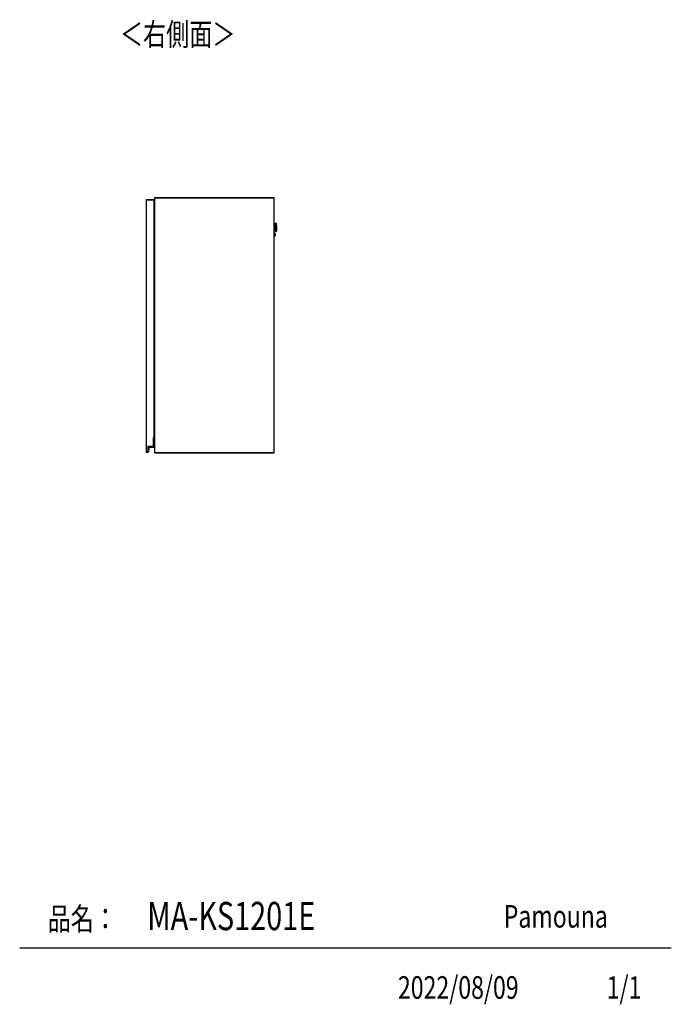
# Model space of a CAD drawing. Extents: x 443 to 4839, y 153 to 3264.
# Drawn here: x 3312 to 4839, y 153 to 2458 of the extents above; entities that cross this region are included whole.
import ezdxf

# ---------------------------------------------------------------- set-up
doc = ezdxf.new("R2010")
doc.units = 0
doc.layers.get('0').update_dxf_attribs({"linetype": 'CONTINUOUS'})
doc.layers.add('寸法', color=179, linetype='CONTINUOUS')
doc.styles.add('SLDTEXTSTYLE0', font='TXT', dxfattribs={"width": 0.75, "bigfont": 'bigfont'})

msp = doc.modelspace()

# ---------------------------------------------------------------- linework, layer by layer
at = {"color": 7, "linetype": 'CONTINUOUS'}
for p, q in [((3609, 2036.7), (3627, 2036.7)), ((3609, 2036.7), (3609, 2036.2)), ((3609, 2036.2), (3627, 2036.2)), ((3609, 2036.2), (3609, 1446.2)), ((3627, 2036.7), (3627, 2036.2)), ((3627, 2036.2), (3627, 1479.2)), ((3629, 2041.2), (3629, 2041.7)), ((3629, 2041.7), (3909, 2041.7)), ((3629, 1444.2), (3629, 2041.2)), ((3629, 2041.2), (3629.5, 2041.2)), ((3629, 2041.2), (3909, 2041.2)), ((3629.5, 1444.2), (3629.5, 2041.2)), ((3629.5, 2041.2), (3909, 2041.2)), ((3909, 2041.2), (3909, 2041.7)), ((3909, 1444.2), (3909, 2041.2)), ((3627, 2007.7), (3628.2, 2007.7)), ((3627, 2006.5), (3628.2, 2006.5)), ((3628.2, 2006.5), (3628.2, 2007.7)), ((3628.2, 2007.7), (3629, 2007.7)), ((3628.2, 2006.5), (3629, 2006.5)), ((3628.2, 1988.7), (3628.2, 2006.5)), ((3627, 1988.7), (3628.2, 1988.7)), ((3628.2, 1985.7), (3627, 1985.7)), ((3627, 1985.2), (3627.2, 1985.2)), ((3627, 1984.2), (3627.2, 1984.2)), ((3627.2, 1984.2), (3627.2, 1985.2)), ((3627.2, 1975.1), (3627.2, 1984.2)), ((3628.2, 1988.7), (3628.2, 1985.7)), ((3627.2, 1975.1), (3627, 1975.1)), ((3627, 1965.7), (3627.5, 1965.7)), ((3627, 1964.1), (3627.5, 1964.1)), ((3627, 1963.2), (3629, 1963.2)), ((3627.5, 1975.1), (3627.2, 1975.1)), ((3627.5, 1965.7), (3627.5, 1975.1)), ((3628.3, 1966.7), (3627.5, 1966.7)), ((3627.5, 1965.7), (3627.5, 1964.1)), ((3627.5, 1965.1), (3628.8, 1965.1)), ((3627.5, 1964.2), (3627.8, 1964.2)), ((3627.8, 1963.2), (3627.8, 1964.2)), ((3627.8, 1964.2), (3627.8, 1964.2)), ((3628.2, 1964.2), (3628.2, 1963.2)), ((3628.2, 1964.2), (3629, 1964.2)), ((3628.2, 1964.2), (3628.2, 1963.2)), ((3628.2, 1964.2), (3628.2, 1964.2)), ((3628.8, 1964.2), (3628.8, 1965.1)), ((3628.8, 1965.1), (3629, 1965.1)), ((3911.1, 1976.2), (3909, 1976.2)), ((3909, 1967.2), (3911.3, 1967.2)), ((3912.4, 1981.8), (3911.7, 1981.8)), ((3912.2, 1961.8), (3912.9, 1961.8)), ((3913.8, 1979.1), (3913.6, 1980.7)), ((3914, 1976.5), (3914.1, 1971.8)), ((3914.1, 1971.7), (3914.1, 1971.8)), ((3914.1, 1971.7), (3914.2, 1967.1)), ((3914.1, 1962.9), (3914.2, 1964.5)), ((3629, 1950.2), (3627, 1950.2)), ((3627.5, 1949.3), (3627, 1949.3)), ((3627.5, 1947.7), (3627, 1947.7)), ((3627, 1938.3), (3627.2, 1938.3)), ((3627.2, 1938.3), (3627.5, 1938.3)), ((3627.2, 1929.2), (3627.2, 1938.3)), ((3627.5, 1949.3), (3627.5, 1947.7)), ((3627.5, 1949.2), (3627.8, 1949.2)), ((3628.8, 1948.3), (3627.5, 1948.3)), ((3627.5, 1938.3), (3627.5, 1947.7)), ((3627.5, 1946.7), (3628.3, 1946.7)), ((3627.8, 1949.2), (3627.8, 1950.2)), ((3627.8, 1949.2), (3627.8, 1949.2)), ((3628.2, 1950.2), (3628.2, 1949.3)), ((3628.2, 1950.2), (3628.2, 1949.3)), ((3628.2, 1949.3), (3629, 1949.3)), ((3628.2, 1949.3), (3628.2, 1949.3)), ((3628.8, 1948.3), (3628.8, 1949.3)), ((3629, 1948.3), (3628.8, 1948.3)), ((3910.8, 1957.5), (3909, 1957.4)), ((3909, 1951.9), (3910.9, 1952)), ((3911.2, 1954.9), (3911.2, 1954.7)), ((3627, 1929.2), (3627.2, 1929.2)), ((3627, 1928.2), (3627.2, 1928.2)), ((3627.2, 1929.2), (3627.2, 1928.2)), ((3627, 1554.2), (3627.2, 1554.2)), ((3627, 1553.2), (3627.2, 1553.2)), ((3627.2, 1553.2), (3627.2, 1554.2)), ((3627.2, 1544.1), (3627.2, 1553.2)), ((3627.2, 1544.1), (3627, 1544.1)), ((3627, 1534.7), (3627.5, 1534.7)), ((3627, 1533.1), (3627.5, 1533.1)), ((3627, 1532.2), (3629, 1532.2)), ((3627.5, 1544.1), (3627.2, 1544.1)), ((3627.5, 1534.7), (3627.5, 1544.1)), ((3628.3, 1535.7), (3627.5, 1535.7)), ((3627.5, 1534.7), (3627.5, 1533.1)), ((3627.5, 1534.1), (3628.8, 1534.1)), ((3627.5, 1533.2), (3627.8, 1533.2)), ((3627.8, 1532.2), (3627.8, 1533.2)), ((3627.8, 1533.2), (3627.8, 1533.2)), ((3628.2, 1533.2), (3628.2, 1532.2)), ((3628.2, 1533.2), (3629, 1533.2)), ((3628.2, 1533.2), (3628.2, 1532.2)), ((3628.2, 1533.2), (3628.2, 1533.2)), ((3628.8, 1533.2), (3628.8, 1534.1)), ((3628.8, 1534.1), (3629, 1534.1)), ((3629, 1519.2), (3627, 1519.2)), ((3627.5, 1518.3), (3627, 1518.3)), ((3627.5, 1516.7), (3627, 1516.7)), ((3627, 1507.3), (3627.2, 1507.3)), ((3627.2, 1507.3), (3627.5, 1507.3)), ((3627.2, 1498.2), (3627.2, 1507.3)), ((3627.5, 1518.3), (3627.5, 1516.7)), ((3627.5, 1518.2), (3627.8, 1518.2)), ((3628.8, 1517.3), (3627.5, 1517.3)), ((3627.5, 1507.3), (3627.5, 1516.7)), ((3627.5, 1515.7), (3628.3, 1515.7)), ((3627.8, 1518.2), (3627.8, 1519.2)), ((3627.8, 1518.2), (3627.8, 1518.2)), ((3628.2, 1519.2), (3628.2, 1518.3)), ((3628.2, 1519.2), (3628.2, 1518.3)), ((3628.2, 1518.3), (3629, 1518.3)), ((3628.2, 1518.3), (3628.2, 1518.3)), ((3628.8, 1517.3), (3628.8, 1518.3)), ((3629, 1517.3), (3628.8, 1517.3)), ((3627, 1479.2), (3625.5, 1479.2)), ((3625.5, 1479.2), (3625.5, 1458.7)), ((3625.5, 1478.7), (3625.7, 1478.5)), ((3625.5, 1478.7), (3627.1, 1478.7)), ((3625.7, 1478.5), (3625.7, 1458.5)), ((3627.1, 1478.5), (3625.7, 1478.5)), ((3627, 1498.2), (3627.2, 1498.2)), ((3627, 1497.2), (3627.2, 1497.2)), ((3627.1, 1478.7), (3627.1, 1478.5)), ((3627.3, 1478.5), (3627.1, 1478.5)), ((3627.1, 1457.7), (3627.1, 1478.5)), ((3627.2, 1498.2), (3627.2, 1497.2)), ((3627.3, 1478.5), (3627.3, 1457.7)), ((3613, 1458.7), (3613, 1446.2)), ((3625.5, 1458.7), (3613, 1458.7)), ((3613, 1458.7), (3613.2, 1458.5)), ((3613.2, 1458.5), (3613.2, 1445.5)), ((3625.7, 1458.5), (3613.2, 1458.5)), ((3613.8, 1446.1), (3614.7, 1455.8)), ((3614.9, 1455.8), (3614, 1446.1)), ((3614.7, 1455.8), (3614.9, 1455.8)), ((3615.9, 1456.9), (3626.3, 1456.9)), ((3615.9, 1456.9), (3615.9, 1456.7)), ((3626.3, 1456.7), (3615.9, 1456.7)), ((3625.5, 1458.7), (3625.7, 1458.5)), ((3626.3, 1456.9), (3626.3, 1456.7)), ((3627.3, 1457.7), (3627.1, 1457.7)), ((3613, 1446.2), (3609, 1446.2)), ((3609, 1446.2), (3609, 1445.7)), ((3609, 1445.7), (3613, 1445.7)), ((3613.2, 1445.5), (3612.7, 1445.5)), ((3612.9, 1445.4), (3612.9, 1445.2)), ((3613, 1446.2), (3613, 1445.7)), ((3613, 1445.7), (3613.2, 1445.5)), ((3613.8, 1446.1), (3614, 1446.1)), ((3629, 1443.7), (3629, 1444.2)), ((3909, 1444.2), (3629, 1444.2)), ((3629.5, 1444.2), (3629, 1444.2)), ((3629, 1443.7), (3909, 1443.7)), ((3909, 1444.2), (3629.5, 1444.2)), ((3909, 1443.7), (3909, 1444.2)), ((4839.5, 284.5), (3312.4, 284.5))]:
    msp.add_line(p, q, dxfattribs=at)
at = {"color": 8, "linetype": 'CONTINUOUS'}
for p, q in [((3627.2, 1984.2), (3629, 1984.2)), ((3628.3, 1966.7), (3628.3, 1965.1)), ((3911.2, 1971.9), (3911.1, 1976.2)), ((3911.3, 1967.2), (3911.2, 1971.9)), ((3911.9, 1971.5), (3912.2, 1961.8)), ((3912.9, 1961.8), (3912.4, 1981.8)), ((3913.6, 1980.7), (3914.1, 1962.9)), ((3914.2, 1964.5), (3913.8, 1979.1)), ((3628.3, 1948.3), (3628.3, 1946.7)), ((3910.9, 1952), (3910.8, 1957.5)), ((3627.2, 1929.2), (3629, 1929.2)), ((3627.2, 1553.2), (3629, 1553.2)), ((3628.3, 1535.7), (3628.3, 1534.1)), ((3628.3, 1517.3), (3628.3, 1515.7)), ((3627.2, 1498.2), (3629, 1498.2))]:
    msp.add_line(p, q, dxfattribs=at)
at = {"color": 7, "linetype": 'CONTINUOUS'}
for points in [[(3628.3, 1966.7), (3628.3, 1966.7), (3628.4, 1966.7), (3628.4, 1966.7), (3628.4, 1966.7), (3628.4, 1966.7), (3628.5, 1966.7), (3628.5, 1966.7), (3628.5, 1966.7), (3628.5, 1966.7), (3628.5, 1966.7), (3628.6, 1966.7), (3628.6, 1966.7), (3628.6, 1966.8), (3628.6, 1966.8), (3628.6, 1966.8), (3628.7, 1966.8), (3628.7, 1966.8), (3628.7, 1966.8), (3628.7, 1966.8), (3628.7, 1966.8), (3628.8, 1966.8), (3628.8, 1966.8), (3628.8, 1966.8), (3628.8, 1966.8), (3628.8, 1966.9), (3628.9, 1966.9), (3628.9, 1966.9), (3628.9, 1966.9), (3628.9, 1966.9), (3628.9, 1966.9), (3628.9, 1966.9), (3629, 1966.9)], [(3911.6, 1976.8), (3911.6, 1976.7), (3911.6, 1976.7), (3911.6, 1976.7), (3911.6, 1976.7), (3911.6, 1976.7), (3911.6, 1976.7), (3911.6, 1976.7), (3911.6, 1976.7), (3911.6, 1976.6), (3911.6, 1976.6), (3911.6, 1976.6), (3911.6, 1976.6), (3911.6, 1976.6), (3911.6, 1976.6), (3911.6, 1976.6), (3911.6, 1976.6), (3911.6, 1976.6), (3911.6, 1976.5), (3911.5, 1976.5), (3911.5, 1976.5), (3911.5, 1976.5), (3911.5, 1976.5), (3911.5, 1976.5), (3911.5, 1976.5), (3911.5, 1976.5), (3911.5, 1976.5), (3911.5, 1976.4), (3911.5, 1976.4), (3911.5, 1976.4), (3911.5, 1976.4), (3911.5, 1976.4), (3911.5, 1976.4), (3911.4, 1976.4), (3911.4, 1976.4), (3911.4, 1976.4), (3911.4, 1976.4), (3911.4, 1976.4), (3911.4, 1976.3), (3911.4, 1976.3), (3911.4, 1976.3), (3911.4, 1976.3), (3911.4, 1976.3), (3911.4, 1976.3), (3911.3, 1976.3), (3911.3, 1976.3), (3911.3, 1976.3), (3911.3, 1976.3), (3911.3, 1976.3), (3911.3, 1976.3), (3911.3, 1976.3), (3911.3, 1976.3), (3911.3, 1976.3), (3911.2, 1976.3), (3911.2, 1976.3), (3911.2, 1976.3), (3911.2, 1976.3), (3911.2, 1976.3), (3911.2, 1976.3), (3911.2, 1976.2), (3911.2, 1976.2), (3911.1, 1976.2), (3911.1, 1976.2), (3911.1, 1976.2), (3911.1, 1976.2)], [(3911.7, 1971.9), (3911.7, 1971.9), (3911.7, 1971.9), (3911.7, 1971.9), (3911.7, 1971.9), (3911.7, 1971.9), (3911.7, 1971.9), (3911.7, 1971.9), (3911.7, 1971.9), (3911.7, 1971.9), (3911.7, 1971.9), (3911.7, 1971.9), (3911.7, 1971.9), (3911.7, 1971.9), (3911.7, 1971.9), (3911.7, 1971.9), (3911.7, 1971.9), (3911.6, 1971.9), (3911.6, 1971.9), (3911.6, 1971.9), (3911.6, 1971.9), (3911.6, 1971.9), (3911.6, 1971.9), (3911.6, 1971.9), (3911.6, 1971.9), (3911.6, 1971.9), (3911.5, 1971.9), (3911.5, 1971.9), (3911.5, 1971.9), (3911.5, 1971.9), (3911.5, 1971.9), (3911.5, 1971.9), (3911.5, 1971.9), (3911.5, 1971.9), (3911.4, 1971.9), (3911.4, 1971.9), (3911.4, 1971.9), (3911.4, 1971.9), (3911.4, 1971.9), (3911.4, 1971.9), (3911.3, 1971.9), (3911.3, 1971.9), (3911.3, 1971.9), (3911.3, 1971.9), (3911.3, 1971.9), (3911.3, 1971.9), (3911.3, 1971.9), (3911.2, 1971.9), (3911.2, 1971.9)], [(3911.3, 1967.2), (3911.4, 1967.2), (3911.4, 1967.2), (3911.4, 1967.2), (3911.4, 1967.2), (3911.4, 1967.2), (3911.4, 1967.2), (3911.4, 1967.2), (3911.4, 1967.2), (3911.5, 1967.2), (3911.5, 1967.2), (3911.5, 1967.2), (3911.5, 1967.2), (3911.5, 1967.2), (3911.5, 1967.2), (3911.5, 1967.2), (3911.5, 1967.2), (3911.5, 1967.2), (3911.6, 1967.2), (3911.6, 1967.2), (3911.6, 1967.2), (3911.6, 1967.2), (3911.6, 1967.2), (3911.6, 1967.2), (3911.6, 1967.2), (3911.6, 1967.2), (3911.6, 1967.2), (3911.7, 1967.1), (3911.7, 1967.1), (3911.7, 1967.1), (3911.7, 1967.1), (3911.7, 1967.1), (3911.7, 1967.1), (3911.7, 1967.1), (3911.7, 1967.1), (3911.7, 1967.1), (3911.7, 1967.1), (3911.7, 1967.1), (3911.8, 1967.1), (3911.8, 1967), (3911.8, 1967), (3911.8, 1967), (3911.8, 1967), (3911.8, 1967), (3911.8, 1967), (3911.8, 1967), (3911.8, 1967), (3911.8, 1967), (3911.8, 1966.9), (3911.8, 1966.9), (3911.8, 1966.9), (3911.8, 1966.9), (3911.8, 1966.9), (3911.8, 1966.9), (3911.8, 1966.9), (3911.8, 1966.9), (3911.8, 1966.9), (3911.8, 1966.8), (3911.8, 1966.8), (3911.8, 1966.8), (3911.8, 1966.8), (3911.9, 1966.8), (3911.9, 1966.8), (3911.9, 1966.8), (3911.9, 1966.8)], [(3629, 1946.5), (3629, 1946.5), (3628.9, 1946.5), (3628.9, 1946.5), (3628.9, 1946.5), (3628.9, 1946.5), (3628.9, 1946.5), (3628.9, 1946.5), (3628.9, 1946.6), (3628.8, 1946.6), (3628.8, 1946.6), (3628.8, 1946.6), (3628.8, 1946.6), (3628.8, 1946.6), (3628.8, 1946.6), (3628.8, 1946.6), (3628.7, 1946.6), (3628.7, 1946.6), (3628.7, 1946.6), (3628.7, 1946.6), (3628.7, 1946.6), (3628.7, 1946.6), (3628.6, 1946.7), (3628.6, 1946.7), (3628.6, 1946.7), (3628.6, 1946.7), (3628.6, 1946.7), (3628.5, 1946.7), (3628.5, 1946.7), (3628.5, 1946.7), (3628.5, 1946.7), (3628.5, 1946.7), (3628.5, 1946.7), (3628.4, 1946.7), (3628.4, 1946.7), (3628.4, 1946.7), (3628.4, 1946.7), (3628.4, 1946.7), (3628.3, 1946.7), (3628.3, 1946.7), (3628.3, 1946.7)], [(3911.1, 1957.2), (3911.1, 1957.2), (3911.1, 1957.2), (3911.1, 1957.2), (3911.1, 1957.1), (3911.1, 1957.1), (3911.1, 1957.1), (3911.1, 1957.1), (3911.1, 1957.1), (3911.1, 1957.1), (3911.1, 1957.1), (3911.1, 1957), (3911.1, 1957), (3911.1, 1957), (3911.1, 1957), (3911.1, 1956.9), (3911.1, 1956.9), (3911.1, 1956.8), (3911.1, 1956.8), (3911.1, 1956.8), (3911.1, 1956.7), (3911.1, 1956.7), (3911.1, 1956.6), (3911.1, 1956.6), (3911.1, 1956.5), (3911.1, 1956.5), (3911.1, 1956.4), (3911.1, 1956.3), (3911.1, 1956.3), (3911.1, 1956.2), (3911.1, 1956.2), (3911.1, 1956.1), (3911.1, 1956), (3911.1, 1956), (3911.1, 1955.9), (3911.1, 1955.8), (3911.1, 1955.8), (3911.1, 1955.7), (3911.1, 1955.6), (3911.1, 1955.6), (3911.1, 1955.5), (3911.2, 1955.4), (3911.2, 1955.3), (3911.2, 1955.3), (3911.2, 1955.2), (3911.2, 1955.1), (3911.2, 1955), (3911.2, 1954.9), (3911.2, 1954.9)], [(3628.3, 1535.7), (3628.3, 1535.7), (3628.4, 1535.7), (3628.4, 1535.7), (3628.4, 1535.7), (3628.4, 1535.7), (3628.5, 1535.7), (3628.5, 1535.7), (3628.5, 1535.7), (3628.5, 1535.7), (3628.5, 1535.7), (3628.6, 1535.7), (3628.6, 1535.7), (3628.6, 1535.8), (3628.6, 1535.8), (3628.6, 1535.8), (3628.7, 1535.8), (3628.7, 1535.8), (3628.7, 1535.8), (3628.7, 1535.8), (3628.7, 1535.8), (3628.8, 1535.8), (3628.8, 1535.8), (3628.8, 1535.8), (3628.8, 1535.8), (3628.8, 1535.9), (3628.9, 1535.9), (3628.9, 1535.9), (3628.9, 1535.9), (3628.9, 1535.9), (3628.9, 1535.9), (3628.9, 1535.9), (3629, 1535.9)], [(3629, 1515.5), (3629, 1515.5), (3628.9, 1515.5), (3628.9, 1515.5), (3628.9, 1515.5), (3628.9, 1515.5), (3628.9, 1515.5), (3628.9, 1515.5), (3628.9, 1515.6), (3628.8, 1515.6), (3628.8, 1515.6), (3628.8, 1515.6), (3628.8, 1515.6), (3628.8, 1515.6), (3628.8, 1515.6), (3628.8, 1515.6), (3628.7, 1515.6), (3628.7, 1515.6), (3628.7, 1515.6), (3628.7, 1515.6), (3628.7, 1515.6), (3628.7, 1515.6), (3628.6, 1515.7), (3628.6, 1515.7), (3628.6, 1515.7), (3628.6, 1515.7), (3628.6, 1515.7), (3628.5, 1515.7), (3628.5, 1515.7), (3628.5, 1515.7), (3628.5, 1515.7), (3628.5, 1515.7), (3628.5, 1515.7), (3628.4, 1515.7), (3628.4, 1515.7), (3628.4, 1515.7), (3628.4, 1515.7), (3628.4, 1515.7), (3628.3, 1515.7), (3628.3, 1515.7), (3628.3, 1515.7)], [(3612.7, 1445.5), (3612.7, 1445.5), (3612.7, 1445.5), (3612.7, 1445.5), (3612.7, 1445.5), (3612.7, 1445.5), (3612.7, 1445.5), (3612.7, 1445.5), (3612.7, 1445.5), (3612.7, 1445.5), (3612.7, 1445.5), (3612.7, 1445.5), (3612.7, 1445.5), (3612.7, 1445.5), (3612.7, 1445.6), (3612.7, 1445.6), (3612.6, 1445.6), (3612.6, 1445.6), (3612.6, 1445.6), (3612.6, 1445.6), (3612.6, 1445.6), (3612.6, 1445.6), (3612.6, 1445.6), (3612.6, 1445.6), (3612.6, 1445.6), (3612.6, 1445.6), (3612.6, 1445.6), (3612.6, 1445.6), (3612.6, 1445.6), (3612.6, 1445.6), (3612.6, 1445.6), (3612.6, 1445.6), (3612.6, 1445.6), (3612.6, 1445.6), (3612.6, 1445.6), (3612.5, 1445.6), (3612.5, 1445.6), (3612.5, 1445.6), (3612.5, 1445.6), (3612.5, 1445.6), (3612.5, 1445.7), (3612.5, 1445.7), (3612.5, 1445.7), (3612.5, 1445.7), (3612.5, 1445.7), (3612.5, 1445.7), (3612.5, 1445.7), (3612.5, 1445.7), (3612.5, 1445.7), (3612.5, 1445.7), (3612.5, 1445.7), (3612.5, 1445.7), (3612.5, 1445.7), (3612.5, 1445.7), (3612.5, 1445.7), (3612.5, 1445.7), (3612.5, 1445.7), (3612.5, 1445.7), (3612.5, 1445.7), (3612.5, 1445.7), (3612.5, 1445.7), (3612.5, 1445.7), (3612.5, 1445.7), (3612.5, 1445.7), (3612.5, 1445.7)]]:
    msp.add_lwpolyline(points, dxfattribs=at)
for points in [[(3627.2, 1985.2, 0), (3627.2, 1985.2, 0), (3627.2, 1985.2, 0), (3627.3, 1985.2, 0), (3627.3, 1985.2, 0), (3627.4, 1985.2, 0), (3627.4, 1985.2, 0), (3627.4, 1985.2, 0), (3627.5, 1985.2, 0), (3627.5, 1985.2, 0), (3627.6, 1985.2, 0), (3627.6, 1985.2, 0), (3627.6, 1985.2, 0), (3627.7, 1985.2, 0), (3627.7, 1985.2, 0), (3627.8, 1985.2, 0), (3627.8, 1985.2, 0), (3627.8, 1985.2, 0), (3627.9, 1985.2, 0), (3627.9, 1985.2, 0), (3628, 1985.2, 0), (3628, 1985.2, 0), (3628, 1985.2, 0), (3628.1, 1985.2, 0), (3628.1, 1985.2, 0), (3628.1, 1985.2, 0), (3628.2, 1985.2, 0), (3628.2, 1985.2, 0), (3628.2, 1985.2, 0), (3628.3, 1985.2, 0), (3628.3, 1985.2, 0), (3628.3, 1985.2, 0), (3628.4, 1985.2, 0), (3628.4, 1985.2, 0), (3628.4, 1985.2, 0), (3628.5, 1985.2, 0), (3628.5, 1985.2, 0), (3628.5, 1985.2, 0), (3628.6, 1985.2, 0), (3628.6, 1985.2, 0), (3628.6, 1985.2, 0), (3628.6, 1985.2, 0), (3628.7, 1985.2, 0), (3628.7, 1985.2, 0), (3628.7, 1985.2, 0), (3628.7, 1985.2, 0), (3628.8, 1985.2, 0), (3628.8, 1985.2, 0), (3628.8, 1985.2, 0), (3628.8, 1985.2, 0), (3628.9, 1985.2, 0), (3628.9, 1985.2, 0), (3628.9, 1985.2, 0), (3628.9, 1985.2, 0), (3628.9, 1985.2, 0), (3628.9, 1985.2, 0), (3629, 1985.2, 0)], [(3911.7, 1971.8, 0), (3911.7, 1972, 0), (3911.7, 1972.2, 0), (3911.7, 1972.5, 0), (3911.7, 1972.7, 0), (3911.7, 1972.9, 0), (3911.7, 1973.2, 0), (3911.7, 1973.4, 0), (3911.7, 1973.7, 0), (3911.7, 1973.9, 0), (3911.7, 1974.1, 0), (3911.7, 1974.4, 0), (3911.6, 1974.6, 0), (3911.6, 1974.8, 0), (3911.6, 1975, 0), (3911.6, 1975.3, 0), (3911.6, 1975.5, 0), (3911.6, 1975.7, 0), (3911.6, 1975.9, 0), (3911.6, 1976.1, 0), (3911.6, 1976.4, 0), (3911.6, 1976.6, 0), (3911.6, 1976.8, 0), (3911.6, 1977, 0), (3911.6, 1977.2, 0), (3911.6, 1977.4, 0), (3911.6, 1977.6, 0), (3911.6, 1977.8, 0), (3911.6, 1978, 0), (3911.6, 1978.1, 0), (3911.6, 1978.3, 0), (3911.5, 1978.5, 0), (3911.5, 1978.7, 0), (3911.5, 1978.8, 0), (3911.5, 1979, 0), (3911.5, 1979.1, 0), (3911.5, 1979.3, 0), (3911.5, 1979.5, 0), (3911.5, 1979.6, 0), (3911.5, 1979.7, 0), (3911.5, 1979.9, 0), (3911.5, 1980, 0), (3911.5, 1980.1, 0), (3911.5, 1980.3, 0), (3911.5, 1980.4, 0), (3911.5, 1980.5, 0), (3911.5, 1980.6, 0), (3911.5, 1980.7, 0), (3911.5, 1980.8, 0), (3911.5, 1980.9, 0), (3911.5, 1981, 0), (3911.5, 1981, 0), (3911.5, 1981.1, 0), (3911.5, 1981.2, 0), (3911.5, 1981.2, 0), (3911.5, 1981.3, 0), (3911.5, 1981.3, 0), (3911.5, 1981.4, 0), (3911.5, 1981.4, 0), (3911.5, 1981.4, 0), (3911.5, 1981.5, 0), (3911.5, 1981.5, 0), (3911.5, 1981.5, 0), (3911.5, 1981.5, 0), (3911.5, 1981.6, 0)], [(3912, 1962, 0), (3912, 1962, 0), (3912, 1962, 0), (3912, 1962, 0), (3912, 1962, 0), (3912, 1962.1, 0), (3912, 1962.1, 0), (3912, 1962.1, 0), (3912, 1962.2, 0), (3912, 1962.2, 0), (3912, 1962.2, 0), (3912, 1962.3, 0), (3912, 1962.4, 0), (3912, 1962.4, 0), (3912, 1962.5, 0), (3912, 1962.6, 0), (3912, 1962.7, 0), (3912, 1962.8, 0), (3912, 1962.9, 0), (3912, 1963, 0), (3912, 1963.1, 0), (3911.9, 1963.2, 0), (3911.9, 1963.3, 0), (3911.9, 1963.4, 0), (3911.9, 1963.6, 0), (3911.9, 1963.7, 0), (3911.9, 1963.8, 0), (3911.9, 1964, 0), (3911.9, 1964.1, 0), (3911.9, 1964.3, 0), (3911.9, 1964.4, 0), (3911.9, 1964.6, 0), (3911.9, 1964.8, 0), (3911.9, 1964.9, 0), (3911.9, 1965.1, 0), (3911.9, 1965.3, 0), (3911.9, 1965.5, 0), (3911.9, 1965.7, 0), (3911.9, 1965.8, 0), (3911.9, 1966, 0), (3911.9, 1966.2, 0), (3911.9, 1966.4, 0), (3911.9, 1966.6, 0), (3911.9, 1966.8, 0), (3911.8, 1967, 0), (3911.8, 1967.3, 0), (3911.8, 1967.5, 0), (3911.8, 1967.7, 0), (3911.8, 1967.9, 0), (3911.8, 1968.1, 0), (3911.8, 1968.3, 0), (3911.8, 1968.6, 0), (3911.8, 1968.8, 0), (3911.8, 1969, 0), (3911.8, 1969.3, 0), (3911.8, 1969.5, 0), (3911.8, 1969.7, 0), (3911.8, 1969.9, 0), (3911.8, 1970.2, 0), (3911.8, 1970.4, 0), (3911.8, 1970.7, 0), (3911.7, 1970.9, 0), (3911.7, 1971.1, 0), (3911.7, 1971.4, 0), (3911.7, 1971.6, 0)], [(3911.2, 1954.7, 0), (3911.2, 1954.7, 0), (3911.2, 1954.6, 0), (3911.2, 1954.5, 0), (3911.2, 1954.5, 0), (3911.2, 1954.4, 0), (3911.2, 1954.3, 0), (3911.2, 1954.3, 0), (3911.2, 1954.2, 0), (3911.2, 1954.1, 0), (3911.2, 1954.1, 0), (3911.2, 1954, 0), (3911.2, 1953.9, 0), (3911.2, 1953.9, 0), (3911.2, 1953.8, 0), (3911.2, 1953.7, 0), (3911.2, 1953.7, 0), (3911.2, 1953.6, 0), (3911.2, 1953.6, 0), (3911.2, 1953.5, 0), (3911.2, 1953.4, 0), (3911.2, 1953.4, 0), (3911.2, 1953.3, 0), (3911.2, 1953.3, 0), (3911.2, 1953.2, 0), (3911.2, 1953.2, 0), (3911.2, 1953.1, 0), (3911.2, 1953.1, 0), (3911.2, 1953, 0), (3911.2, 1953, 0), (3911.2, 1952.9, 0), (3911.2, 1952.9, 0), (3911.2, 1952.8, 0), (3911.2, 1952.8, 0), (3911.2, 1952.7, 0), (3911.2, 1952.7, 0), (3911.2, 1952.7, 0), (3911.2, 1952.6, 0), (3911.2, 1952.6, 0), (3911.2, 1952.6, 0), (3911.2, 1952.5, 0), (3911.2, 1952.5, 0), (3911.2, 1952.5, 0), (3911.2, 1952.4, 0), (3911.2, 1952.4, 0), (3911.2, 1952.4, 0), (3911.2, 1952.4, 0), (3911.2, 1952.3, 0), (3911.2, 1952.3, 0), (3911.2, 1952.3, 0), (3911.2, 1952.3, 0), (3911.2, 1952.3, 0), (3911.2, 1952.3, 0), (3911.2, 1952.3, 0), (3911.2, 1952.3, 0), (3911.2, 1952.3, 0), (3911.2, 1952.3, 0)], [(3629, 1928.2, 0), (3628.9, 1928.2, 0), (3628.9, 1928.2, 0), (3628.9, 1928.2, 0), (3628.9, 1928.2, 0), (3628.9, 1928.2, 0), (3628.9, 1928.2, 0), (3628.8, 1928.2, 0), (3628.8, 1928.2, 0), (3628.8, 1928.2, 0), (3628.8, 1928.2, 0), (3628.7, 1928.2, 0), (3628.7, 1928.2, 0), (3628.7, 1928.2, 0), (3628.7, 1928.2, 0), (3628.6, 1928.2, 0), (3628.6, 1928.2, 0), (3628.6, 1928.2, 0), (3628.6, 1928.2, 0), (3628.5, 1928.2, 0), (3628.5, 1928.2, 0), (3628.5, 1928.2, 0), (3628.4, 1928.2, 0), (3628.4, 1928.2, 0), (3628.4, 1928.2, 0), (3628.3, 1928.2, 0), (3628.3, 1928.2, 0), (3628.3, 1928.2, 0), (3628.2, 1928.2, 0), (3628.2, 1928.2, 0), (3628.2, 1928.2, 0), (3628.1, 1928.2, 0), (3628.1, 1928.2, 0), (3628.1, 1928.2, 0), (3628, 1928.2, 0), (3628, 1928.2, 0), (3628, 1928.2, 0), (3627.9, 1928.2, 0), (3627.9, 1928.2, 0), (3627.8, 1928.2, 0), (3627.8, 1928.2, 0), (3627.8, 1928.2, 0), (3627.7, 1928.2, 0), (3627.7, 1928.2, 0), (3627.6, 1928.2, 0), (3627.6, 1928.2, 0), (3627.6, 1928.2, 0), (3627.5, 1928.2, 0), (3627.5, 1928.2, 0), (3627.4, 1928.2, 0), (3627.4, 1928.2, 0), (3627.4, 1928.2, 0), (3627.3, 1928.2, 0), (3627.3, 1928.2, 0), (3627.2, 1928.2, 0), (3627.2, 1928.2, 0), (3627.2, 1928.2, 0)], [(3627.2, 1554.2, 0), (3627.2, 1554.2, 0), (3627.2, 1554.2, 0), (3627.3, 1554.2, 0), (3627.3, 1554.2, 0), (3627.4, 1554.2, 0), (3627.4, 1554.2, 0), (3627.4, 1554.2, 0), (3627.5, 1554.2, 0), (3627.5, 1554.2, 0), (3627.6, 1554.2, 0), (3627.6, 1554.2, 0), (3627.6, 1554.2, 0), (3627.7, 1554.2, 0), (3627.7, 1554.2, 0), (3627.8, 1554.2, 0), (3627.8, 1554.2, 0), (3627.8, 1554.2, 0), (3627.9, 1554.2, 0), (3627.9, 1554.2, 0), (3628, 1554.2, 0), (3628, 1554.2, 0), (3628, 1554.2, 0), (3628.1, 1554.2, 0), (3628.1, 1554.2, 0), (3628.1, 1554.2, 0), (3628.2, 1554.2, 0), (3628.2, 1554.2, 0), (3628.2, 1554.2, 0), (3628.3, 1554.2, 0), (3628.3, 1554.2, 0), (3628.3, 1554.2, 0), (3628.4, 1554.2, 0), (3628.4, 1554.2, 0), (3628.4, 1554.2, 0), (3628.5, 1554.2, 0), (3628.5, 1554.2, 0), (3628.5, 1554.2, 0), (3628.6, 1554.2, 0), (3628.6, 1554.2, 0), (3628.6, 1554.2, 0), (3628.6, 1554.2, 0), (3628.7, 1554.2, 0), (3628.7, 1554.2, 0), (3628.7, 1554.2, 0), (3628.7, 1554.2, 0), (3628.8, 1554.2, 0), (3628.8, 1554.2, 0), (3628.8, 1554.2, 0), (3628.8, 1554.2, 0), (3628.9, 1554.2, 0), (3628.9, 1554.2, 0), (3628.9, 1554.2, 0), (3628.9, 1554.2, 0), (3628.9, 1554.2, 0), (3628.9, 1554.2, 0), (3629, 1554.2, 0)], [(3629, 1497.2, 0), (3628.9, 1497.2, 0), (3628.9, 1497.2, 0), (3628.9, 1497.2, 0), (3628.9, 1497.2, 0), (3628.9, 1497.2, 0), (3628.9, 1497.2, 0), (3628.8, 1497.2, 0), (3628.8, 1497.2, 0), (3628.8, 1497.2, 0), (3628.8, 1497.2, 0), (3628.7, 1497.2, 0), (3628.7, 1497.2, 0), (3628.7, 1497.2, 0), (3628.7, 1497.2, 0), (3628.6, 1497.2, 0), (3628.6, 1497.2, 0), (3628.6, 1497.2, 0), (3628.6, 1497.2, 0), (3628.5, 1497.2, 0), (3628.5, 1497.2, 0), (3628.5, 1497.2, 0), (3628.4, 1497.2, 0), (3628.4, 1497.2, 0), (3628.4, 1497.2, 0), (3628.3, 1497.2, 0), (3628.3, 1497.2, 0), (3628.3, 1497.2, 0), (3628.2, 1497.2, 0), (3628.2, 1497.2, 0), (3628.2, 1497.2, 0), (3628.1, 1497.2, 0), (3628.1, 1497.2, 0), (3628.1, 1497.2, 0), (3628, 1497.2, 0), (3628, 1497.2, 0), (3628, 1497.2, 0), (3627.9, 1497.2, 0), (3627.9, 1497.2, 0), (3627.8, 1497.2, 0), (3627.8, 1497.2, 0), (3627.8, 1497.2, 0), (3627.7, 1497.2, 0), (3627.7, 1497.2, 0), (3627.6, 1497.2, 0), (3627.6, 1497.2, 0), (3627.6, 1497.2, 0), (3627.5, 1497.2, 0), (3627.5, 1497.2, 0), (3627.4, 1497.2, 0), (3627.4, 1497.2, 0), (3627.4, 1497.2, 0), (3627.3, 1497.2, 0), (3627.3, 1497.2, 0), (3627.2, 1497.2, 0), (3627.2, 1497.2, 0), (3627.2, 1497.2, 0)]]:
    msp.add_polyline3d(points, dxfattribs=at)
for centre, radius, start, end in [((3911.7, 1981.6), 0.2, 91.5, 181.5), ((3912.2, 1962), 0.2, 181.5, 271.5), ((3912.4, 1980.6), 1.2, 6.5, 91.5), ((3912.9, 1963), 1.2, 271.5, 356.5), ((3884, 1975.7), 30, 1.5, 6.5), ((3884.3, 1966.3), 30, 356.5, 1.5), ((3910.8, 1957.2), 0.3, 1.5, 91.5), ((3910.9, 1952.3), 0.3, 271.5, 1.5), ((3627.1, 1478.5), 0.2, 0, 90), ((3615.9, 1455.7), 1.2, 90, 175.0301), ((3615.9, 1455.7), 1, 90, 175.0301), ((3626.3, 1457.7), 0.8, 270, 0), ((3626.3, 1457.7), 1, 270, 0), ((3613, 1445.7), 0.5, 180.7985, 260.4234), ((3613, 1445.7), 0.3, 223.6217, 260.4234), ((3613, 1446.2), 0.8, 260.4234, 355.0301), ((3613, 1446.2), 1, 260.4234, 355.0301)]:
    msp.add_arc(centre, radius, start, end, dxfattribs=at)

# ---------------------------------------------------------------- texts
at = {"color": 7, "linetype": 'CONTINUOUS', "style": 'SLDTEXTSTYLE0', "width": 0.75}
for s, p in [('品名：', (3377.8, 326.5)), ('Pamouna', (4446.7, 332.3))]:
    msp.add_text(s, height=52.92, dxfattribs=at).set_placement(p)
at = {"layer": '寸法', "color": 7, "linetype": 'CONTINUOUS', "style": 'SLDTEXTSTYLE0', "width": 0.75}
for s, height, p in [('＜右側面＞', 52.92, (3547.4, 2397.3)), ('MA-KS1201E', 66.15, (3611.3, 326.4)), ('2022/08/09', 52.92, (4198.8, 165.7)), ('1/1', 52.92, (4688, 165.7))]:
    msp.add_text(s, height=height, dxfattribs=at).set_placement(p)

doc.saveas('drawing.dxf')
